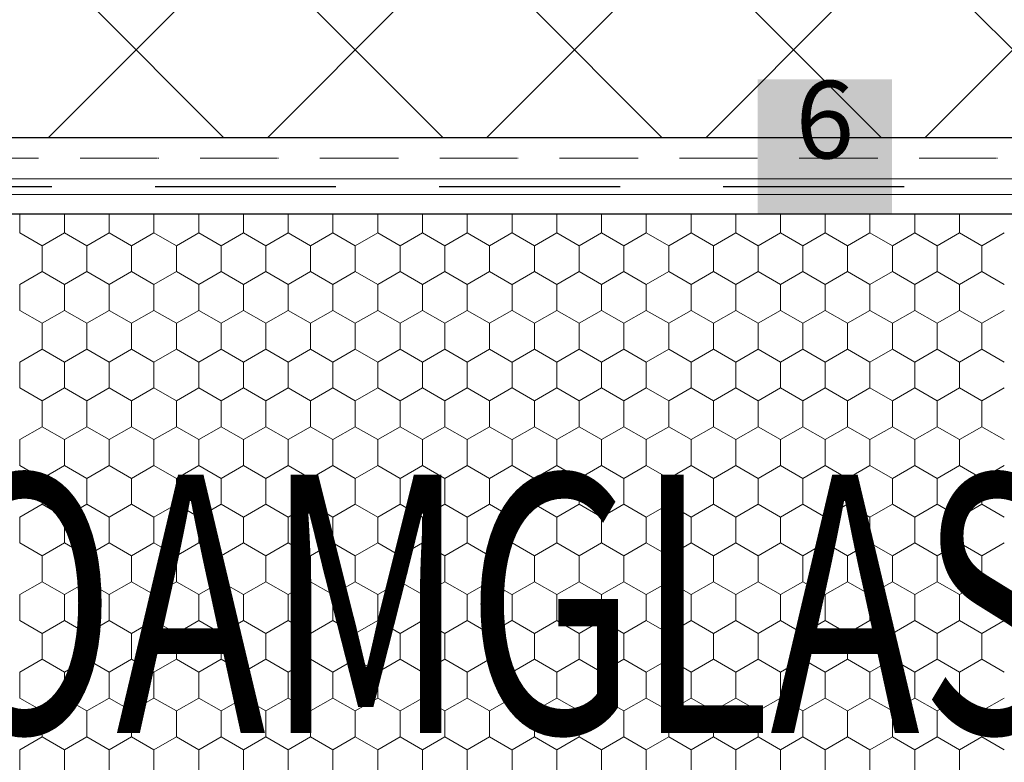
# Model space of a CAD drawing. Units: metres. Extents: x -11 to 2202, y 109 to 939.
# Drawn here: x 762 to 953, y 350 to 494 of the extents above; entities that cross this region are included whole.
import ezdxf

# ---------------------------------------------------------------- set-up
doc = ezdxf.new("R2010")
doc.units = ezdxf.units.M
doc.header["$LTSCALE"] = 100
doc.header["$MEASUREMENT"] = 0
doc.linetypes.add('achse', pattern=[0.23, 0, -0.08, 0.15, 0])
doc.linetypes.add('Wipeout_Contour', pattern=[10, 0, -10])
for name, color, linetype in [('01 Konstruktion', 7, 'Continuous'), ('02 Foamglas', 7, 'Continuous'), ('04 Legende', 7, 'Continuous'), ('05 Abdichtungen _ Trennlagen', 7, 'Continuous'), ('08 Logo', 7, 'Continuous'), ('09 Schraffuren CH', 7, 'Continuous')]:
    doc.layers.add(name, color=color, linetype=linetype)
doc.styles.add('ERSTELLTER_STIL_1', font='arial.ttf')
doc.styles.add('ERSTELLTER_STIL_2', font='HATTEN.TTF')

# ---------------------------------------------------------------- blocks, each defined once
blk = doc.blocks.new('*X3')
at = {"layer": '02 Foamglas', "color": 30, "linetype": 'Continuous', "lineweight": 0}
for p, q in [((762.4, 452.5), (762.4, 456.17)), ((771.06, 452.5), (771.06, 456.17)), ((779.72, 452.5), (779.72, 456.17)), ((788.38, 452.5), (788.38, 456.17)), ((797.04, 452.5), (797.04, 456.17)), ((805.7, 452.5), (805.7, 456.17)), ((814.36, 452.5), (814.36, 456.17)), ((823.02, 452.5), (823.02, 456.17)), ((831.68, 452.5), (831.68, 456.17)), ((840.34, 452.5), (840.34, 456.17)), ((849, 452.5), (849, 456.17)), ((857.7, 452.5), (857.7, 456.17)), ((866.36, 452.5), (866.36, 456.17)), ((875.02, 452.5), (875.02, 456.17)), ((883.68, 452.5), (883.68, 456.17)), ((892.34, 452.5), (892.34, 456.17)), ((901, 452.5), (901, 456.17)), ((909.66, 452.5), (909.66, 456.17)), ((918.32, 452.5), (918.32, 456.17)), ((926.98, 452.5), (926.98, 456.17)), ((935.64, 452.5), (935.64, 456.17)), ((944.3, 452.5), (944.3, 456.17)), ((762.4, 452.5), (766.73, 450)), ((766.73, 450), (771.06, 452.5)), ((775.39, 450), (771.06, 452.5)), ((775.39, 450), (779.72, 452.5)), ((784.05, 450), (779.72, 452.5)), ((784.05, 450), (788.38, 452.5)), ((792.71, 450), (788.38, 452.5)), ((792.71, 450), (797.04, 452.5)), ((801.37, 450), (797.04, 452.5)), ((801.37, 450), (805.7, 452.5)), ((810.03, 450), (805.7, 452.5)), ((810.03, 450), (814.36, 452.5)), ((818.69, 450), (814.36, 452.5)), ((818.69, 450), (823.02, 452.5)), ((827.35, 450), (823.02, 452.5)), ((827.35, 450), (831.68, 452.5)), ((836.01, 450), (831.68, 452.5)), ((836.01, 450), (840.34, 452.5)), ((844.67, 450), (840.34, 452.5)), ((844.67, 450), (849, 452.5)), ((853.33, 450), (849, 452.5)), ((853.33, 450), (857.66, 452.5)), ((857.7, 452.5), (862.03, 450)), ((862.03, 450), (866.36, 452.5)), ((870.69, 450), (866.36, 452.5)), ((870.69, 450), (875.02, 452.5)), ((879.35, 450), (875.02, 452.5)), ((879.35, 450), (883.68, 452.5)), ((888.01, 450), (883.68, 452.5)), ((888.01, 450), (892.34, 452.5)), ((896.67, 450), (892.34, 452.5)), ((896.67, 450), (901, 452.5)), ((905.33, 450), (901, 452.5)), ((905.33, 450), (909.66, 452.5)), ((913.99, 450), (909.66, 452.5)), ((913.99, 450), (918.32, 452.5)), ((922.65, 450), (918.32, 452.5)), ((922.65, 450), (926.98, 452.5)), ((931.31, 450), (926.98, 452.5)), ((931.31, 450), (935.64, 452.5)), ((939.97, 450), (935.64, 452.5)), ((939.97, 450), (944.3, 452.5)), ((948.63, 450), (944.3, 452.5)), ((948.63, 450), (952.96, 452.5)), ((766.73, 445), (766.73, 450)), ((775.39, 445), (775.39, 450)), ((784.05, 445), (784.05, 450)), ((792.71, 445), (792.71, 450)), ((801.37, 445), (801.37, 450)), ((810.03, 445), (810.03, 450)), ((818.69, 445), (818.69, 450)), ((827.35, 445), (827.35, 450)), ((836.01, 445), (836.01, 450)), ((844.67, 445), (844.67, 450)), ((853.33, 445), (853.33, 450)), ((862.03, 445), (862.03, 450)), ((870.69, 445), (870.69, 450)), ((879.35, 445), (879.35, 450)), ((888.01, 445), (888.01, 450)), ((896.67, 445), (896.67, 450)), ((905.33, 445), (905.33, 450)), ((913.99, 445), (913.99, 450)), ((922.65, 445), (922.65, 450)), ((931.31, 445), (931.31, 450)), ((939.97, 445), (939.97, 450)), ((948.63, 445), (948.63, 450)), ((762.4, 442.5), (766.73, 445)), ((771.06, 442.5), (766.73, 445)), ((771.06, 442.5), (775.39, 445)), ((779.72, 442.5), (775.39, 445)), ((779.72, 442.5), (784.05, 445)), ((788.38, 442.5), (784.05, 445)), ((788.38, 442.5), (792.71, 445)), ((797.04, 442.5), (792.71, 445)), ((797.04, 442.5), (801.37, 445)), ((805.7, 442.5), (801.37, 445)), ((805.7, 442.5), (810.03, 445)), ((814.36, 442.5), (810.03, 445)), ((814.36, 442.5), (818.69, 445)), ((823.02, 442.5), (818.69, 445)), ((823.02, 442.5), (827.35, 445)), ((831.68, 442.5), (827.35, 445)), ((831.68, 442.5), (836.01, 445)), ((840.34, 442.5), (836.01, 445)), ((840.34, 442.5), (844.67, 445)), ((849, 442.5), (844.67, 445)), ((849, 442.5), (853.33, 445)), ((857.66, 442.5), (853.33, 445)), ((857.7, 442.5), (862.03, 445)), ((866.36, 442.5), (862.03, 445)), ((866.36, 442.5), (870.69, 445)), ((875.02, 442.5), (870.69, 445)), ((875.02, 442.5), (879.35, 445)), ((883.68, 442.5), (879.35, 445)), ((883.68, 442.5), (888.01, 445)), ((892.34, 442.5), (888.01, 445)), ((892.34, 442.5), (896.67, 445)), ((901, 442.5), (896.67, 445)), ((901, 442.5), (905.33, 445)), ((909.66, 442.5), (905.33, 445)), ((909.66, 442.5), (913.99, 445)), ((918.32, 442.5), (913.99, 445)), ((918.32, 442.5), (922.65, 445)), ((926.98, 442.5), (922.65, 445)), ((926.98, 442.5), (931.31, 445)), ((935.64, 442.5), (931.31, 445)), ((935.64, 442.5), (939.97, 445)), ((944.3, 442.5), (939.97, 445)), ((944.3, 442.5), (948.63, 445)), ((952.96, 442.5), (948.63, 445)), ((762.4, 437.5), (762.4, 442.5)), ((771.06, 437.5), (771.06, 442.5)), ((779.72, 437.5), (779.72, 442.5)), ((788.38, 437.5), (788.38, 442.5)), ((797.04, 437.5), (797.04, 442.5)), ((805.7, 437.5), (805.7, 442.5)), ((814.36, 437.5), (814.36, 442.5)), ((823.02, 437.5), (823.02, 442.5)), ((831.68, 437.5), (831.68, 442.5)), ((840.34, 437.5), (840.34, 442.5)), ((849, 437.5), (849, 442.5)), ((857.7, 437.5), (857.7, 442.5)), ((866.36, 437.5), (866.36, 442.5)), ((875.02, 437.5), (875.02, 442.5)), ((883.68, 437.5), (883.68, 442.5)), ((892.34, 437.5), (892.34, 442.5)), ((901, 437.5), (901, 442.5)), ((909.66, 437.5), (909.66, 442.5)), ((918.32, 437.5), (918.32, 442.5)), ((926.98, 437.5), (926.98, 442.5)), ((935.64, 437.5), (935.64, 442.5)), ((944.3, 437.5), (944.3, 442.5)), ((762.4, 437.5), (766.73, 435)), ((766.73, 435), (771.06, 437.5)), ((775.39, 435), (771.06, 437.5)), ((775.39, 435), (779.72, 437.5)), ((784.05, 435), (779.72, 437.5)), ((784.05, 435), (788.38, 437.5)), ((792.71, 435), (788.38, 437.5)), ((792.71, 435), (797.04, 437.5)), ((801.37, 435), (797.04, 437.5)), ((801.37, 435), (805.7, 437.5)), ((810.03, 435), (805.7, 437.5)), ((810.03, 435), (814.36, 437.5)), ((818.69, 435), (814.36, 437.5)), ((818.69, 435), (823.02, 437.5)), ((827.35, 435), (823.02, 437.5)), ((827.35, 435), (831.68, 437.5)), ((836.01, 435), (831.68, 437.5)), ((836.01, 435), (840.34, 437.5)), ((844.67, 435), (840.34, 437.5)), ((844.67, 435), (849, 437.5)), ((853.33, 435), (849, 437.5)), ((853.33, 435), (857.66, 437.5)), ((857.7, 437.5), (862.03, 435)), ((862.03, 435), (866.36, 437.5)), ((870.69, 435), (866.36, 437.5)), ((870.69, 435), (875.02, 437.5)), ((879.35, 435), (875.02, 437.5)), ((879.35, 435), (883.68, 437.5)), ((888.01, 435), (883.68, 437.5)), ((888.01, 435), (892.34, 437.5)), ((896.67, 435), (892.34, 437.5)), ((896.67, 435), (901, 437.5)), ((905.33, 435), (901, 437.5)), ((905.33, 435), (909.66, 437.5)), ((913.99, 435), (909.66, 437.5)), ((913.99, 435), (918.32, 437.5)), ((922.65, 435), (918.32, 437.5)), ((922.65, 435), (926.98, 437.5)), ((931.31, 435), (926.98, 437.5)), ((931.31, 435), (935.64, 437.5)), ((939.97, 435), (935.64, 437.5)), ((939.97, 435), (944.3, 437.5)), ((948.63, 435), (944.3, 437.5)), ((948.63, 435), (952.96, 437.5)), ((766.73, 430), (766.73, 435)), ((775.39, 430), (775.39, 435)), ((784.05, 430), (784.05, 435)), ((792.71, 430), (792.71, 435)), ((801.37, 430), (801.37, 435)), ((810.03, 430), (810.03, 435)), ((818.69, 430), (818.69, 435)), ((827.35, 430), (827.35, 435)), ((836.01, 430), (836.01, 435)), ((844.67, 430), (844.67, 435)), ((853.33, 430), (853.33, 435)), ((862.03, 430), (862.03, 435)), ((870.69, 430), (870.69, 435)), ((879.35, 430), (879.35, 435)), ((888.01, 430), (888.01, 435)), ((896.67, 430), (896.67, 435)), ((905.33, 430), (905.33, 435)), ((913.99, 430), (913.99, 435)), ((922.65, 430), (922.65, 435)), ((931.31, 430), (931.31, 435)), ((939.97, 430), (939.97, 435)), ((948.63, 430), (948.63, 435)), ((762.4, 427.5), (766.73, 430)), ((771.06, 427.5), (766.73, 430)), ((771.06, 427.5), (775.39, 430)), ((779.72, 427.5), (775.39, 430)), ((779.72, 427.5), (784.05, 430)), ((788.38, 427.5), (784.05, 430)), ((788.38, 427.5), (792.71, 430)), ((797.04, 427.5), (792.71, 430)), ((797.04, 427.5), (801.37, 430)), ((805.7, 427.5), (801.37, 430)), ((805.7, 427.5), (810.03, 430)), ((814.36, 427.5), (810.03, 430)), ((814.36, 427.5), (818.69, 430)), ((823.02, 427.5), (818.69, 430)), ((823.02, 427.5), (827.35, 430)), ((831.68, 427.5), (827.35, 430)), ((831.68, 427.5), (836.01, 430)), ((840.34, 427.5), (836.01, 430)), ((840.34, 427.5), (844.67, 430)), ((849, 427.5), (844.67, 430)), ((849, 427.5), (853.33, 430)), ((857.66, 427.5), (853.33, 430)), ((857.7, 427.5), (862.03, 430)), ((866.36, 427.5), (862.03, 430)), ((866.36, 427.5), (870.69, 430)), ((875.02, 427.5), (870.69, 430)), ((875.02, 427.5), (879.35, 430)), ((883.68, 427.5), (879.35, 430)), ((883.68, 427.5), (888.01, 430)), ((892.34, 427.5), (888.01, 430)), ((892.34, 427.5), (896.67, 430)), ((901, 427.5), (896.67, 430)), ((901, 427.5), (905.33, 430)), ((909.66, 427.5), (905.33, 430)), ((909.66, 427.5), (913.99, 430)), ((918.32, 427.5), (913.99, 430)), ((918.32, 427.5), (922.65, 430)), ((926.98, 427.5), (922.65, 430)), ((926.98, 427.5), (931.31, 430)), ((935.64, 427.5), (931.31, 430)), ((935.64, 427.5), (939.97, 430)), ((944.3, 427.5), (939.97, 430)), ((944.3, 427.5), (948.63, 430)), ((952.96, 427.5), (948.63, 430)), ((762.4, 422.5), (762.4, 427.5)), ((771.06, 422.5), (771.06, 427.5)), ((779.72, 422.5), (779.72, 427.5)), ((788.38, 422.5), (788.38, 427.5)), ((797.04, 422.5), (797.04, 427.5)), ((805.7, 422.5), (805.7, 427.5)), ((814.36, 422.5), (814.36, 427.5)), ((823.02, 422.5), (823.02, 427.5)), ((831.68, 422.5), (831.68, 427.5)), ((840.34, 422.5), (840.34, 427.5)), ((849, 422.5), (849, 427.5)), ((857.7, 422.5), (857.7, 427.5)), ((866.36, 422.5), (866.36, 427.5)), ((875.02, 422.5), (875.02, 427.5)), ((883.68, 422.5), (883.68, 427.5)), ((892.34, 422.5), (892.34, 427.5)), ((901, 422.5), (901, 427.5)), ((909.66, 422.5), (909.66, 427.5)), ((918.32, 422.5), (918.32, 427.5)), ((926.98, 422.5), (926.98, 427.5)), ((935.64, 422.5), (935.64, 427.5)), ((944.3, 422.5), (944.3, 427.5)), ((762.4, 422.5), (766.73, 420)), ((766.73, 420), (771.06, 422.5)), ((775.39, 420), (771.06, 422.5)), ((775.39, 420), (779.72, 422.5)), ((784.05, 420), (779.72, 422.5)), ((784.05, 420), (788.38, 422.5)), ((792.71, 420), (788.38, 422.5)), ((792.71, 420), (797.04, 422.5)), ((801.37, 420), (797.04, 422.5)), ((801.37, 420), (805.7, 422.5)), ((810.03, 420), (805.7, 422.5)), ((810.03, 420), (814.36, 422.5)), ((818.69, 420), (814.36, 422.5)), ((818.69, 420), (823.02, 422.5)), ((827.35, 420), (823.02, 422.5)), ((827.35, 420), (831.68, 422.5)), ((836.01, 420), (831.68, 422.5)), ((836.01, 420), (840.34, 422.5)), ((844.67, 420), (840.34, 422.5)), ((844.67, 420), (849, 422.5)), ((853.33, 420), (849, 422.5)), ((853.33, 420), (857.66, 422.5)), ((857.7, 422.5), (862.03, 420)), ((862.03, 420), (866.36, 422.5)), ((870.69, 420), (866.36, 422.5)), ((870.69, 420), (875.02, 422.5)), ((879.35, 420), (875.02, 422.5)), ((879.35, 420), (883.68, 422.5)), ((888.01, 420), (883.68, 422.5)), ((888.01, 420), (892.34, 422.5)), ((896.67, 420), (892.34, 422.5)), ((896.67, 420), (901, 422.5)), ((905.33, 420), (901, 422.5)), ((905.33, 420), (909.66, 422.5)), ((913.99, 420), (909.66, 422.5)), ((913.99, 420), (918.32, 422.5)), ((922.65, 420), (918.32, 422.5)), ((922.65, 420), (926.98, 422.5)), ((931.31, 420), (926.98, 422.5)), ((931.31, 420), (935.64, 422.5)), ((939.97, 420), (935.64, 422.5)), ((939.97, 420), (944.3, 422.5)), ((948.63, 420), (944.3, 422.5)), ((948.63, 420), (952.96, 422.5)), ((766.73, 415), (766.73, 420)), ((775.39, 415), (775.39, 420)), ((784.05, 415), (784.05, 420)), ((792.71, 415), (792.71, 420)), ((801.37, 415), (801.37, 420)), ((810.03, 415), (810.03, 420)), ((818.69, 415), (818.69, 420)), ((827.35, 415), (827.35, 420)), ((836.01, 415), (836.01, 420)), ((844.67, 415), (844.67, 420)), ((853.33, 415), (853.33, 420)), ((862.03, 415), (862.03, 420)), ((870.69, 415), (870.69, 420)), ((879.35, 415), (879.35, 420)), ((888.01, 415), (888.01, 420)), ((896.67, 415), (896.67, 420)), ((905.33, 415), (905.33, 420)), ((913.99, 415), (913.99, 420)), ((922.65, 415), (922.65, 420)), ((931.31, 415), (931.31, 420)), ((939.97, 415), (939.97, 420)), ((948.63, 415), (948.63, 420)), ((762.4, 412.5), (766.73, 415)), ((771.06, 412.5), (766.73, 415)), ((771.06, 412.5), (775.39, 415)), ((779.72, 412.5), (775.39, 415)), ((779.72, 412.5), (784.05, 415)), ((788.38, 412.5), (784.05, 415)), ((788.38, 412.5), (792.71, 415)), ((797.04, 412.5), (792.71, 415)), ((797.04, 412.5), (801.37, 415)), ((805.7, 412.5), (801.37, 415)), ((805.7, 412.5), (810.03, 415)), ((814.36, 412.5), (810.03, 415)), ((814.36, 412.5), (818.69, 415)), ((823.02, 412.5), (818.69, 415)), ((823.02, 412.5), (827.35, 415)), ((831.68, 412.5), (827.35, 415)), ((831.68, 412.5), (836.01, 415)), ((840.34, 412.5), (836.01, 415)), ((840.34, 412.5), (844.67, 415)), ((849, 412.5), (844.67, 415)), ((849, 412.5), (853.33, 415)), ((857.66, 412.5), (853.33, 415)), ((857.7, 412.5), (862.03, 415)), ((866.36, 412.5), (862.03, 415)), ((866.36, 412.5), (870.69, 415)), ((875.02, 412.5), (870.69, 415)), ((875.02, 412.5), (879.35, 415)), ((883.68, 412.5), (879.35, 415)), ((883.68, 412.5), (888.01, 415)), ((892.34, 412.5), (888.01, 415)), ((892.34, 412.5), (896.67, 415)), ((901, 412.5), (896.67, 415)), ((901, 412.5), (905.33, 415)), ((909.66, 412.5), (905.33, 415)), ((909.66, 412.5), (913.99, 415)), ((918.32, 412.5), (913.99, 415)), ((918.32, 412.5), (922.65, 415)), ((926.98, 412.5), (922.65, 415)), ((926.98, 412.5), (931.31, 415)), ((935.64, 412.5), (931.31, 415)), ((935.64, 412.5), (939.97, 415)), ((944.3, 412.5), (939.97, 415)), ((944.3, 412.5), (948.63, 415)), ((952.96, 412.5), (948.63, 415)), ((762.4, 407.5), (762.4, 412.5)), ((771.06, 407.5), (771.06, 412.5)), ((779.72, 407.5), (779.72, 412.5)), ((788.38, 407.5), (788.38, 412.5)), ((797.04, 407.5), (797.04, 412.5)), ((805.7, 407.5), (805.7, 412.5)), ((814.36, 407.5), (814.36, 412.5)), ((823.02, 407.5), (823.02, 412.5)), ((831.68, 407.5), (831.68, 412.5)), ((840.34, 407.5), (840.34, 412.5)), ((849, 407.5), (849, 412.5)), ((857.7, 407.5), (857.7, 412.5)), ((866.36, 407.5), (866.36, 412.5)), ((875.02, 407.5), (875.02, 412.5)), ((883.68, 407.5), (883.68, 412.5)), ((892.34, 407.5), (892.34, 412.5)), ((901, 407.5), (901, 412.5)), ((909.66, 407.5), (909.66, 412.5)), ((918.32, 407.5), (918.32, 412.5)), ((926.98, 407.5), (926.98, 412.5)), ((935.64, 407.5), (935.64, 412.5)), ((944.3, 407.5), (944.3, 412.5)), ((762.4, 407.5), (766.73, 405)), ((766.73, 405), (771.06, 407.5)), ((775.39, 405), (771.06, 407.5)), ((775.39, 405), (779.72, 407.5)), ((784.05, 405), (779.72, 407.5)), ((784.05, 405), (788.38, 407.5)), ((792.71, 405), (788.38, 407.5)), ((792.71, 405), (797.04, 407.5)), ((801.37, 405), (797.04, 407.5)), ((801.37, 405), (805.7, 407.5)), ((810.03, 405), (805.7, 407.5)), ((810.03, 405), (814.36, 407.5)), ((818.69, 405), (814.36, 407.5)), ((818.69, 405), (823.02, 407.5)), ((827.35, 405), (823.02, 407.5)), ((827.35, 405), (831.68, 407.5)), ((836.01, 405), (831.68, 407.5)), ((836.01, 405), (840.34, 407.5)), ((844.67, 405), (840.34, 407.5)), ((844.67, 405), (849, 407.5)), ((853.33, 405), (849, 407.5)), ((853.33, 405), (857.66, 407.5)), ((857.7, 407.5), (862.03, 405)), ((862.03, 405), (866.36, 407.5)), ((870.69, 405), (866.36, 407.5)), ((870.69, 405), (875.02, 407.5)), ((879.35, 405), (875.02, 407.5)), ((879.35, 405), (883.68, 407.5)), ((888.01, 405), (883.68, 407.5)), ((888.01, 405), (892.34, 407.5)), ((896.67, 405), (892.34, 407.5)), ((896.67, 405), (901, 407.5)), ((905.33, 405), (901, 407.5)), ((905.33, 405), (909.66, 407.5)), ((913.99, 405), (909.66, 407.5)), ((913.99, 405), (918.32, 407.5)), ((922.65, 405), (918.32, 407.5)), ((922.65, 405), (926.98, 407.5)), ((931.31, 405), (926.98, 407.5)), ((931.31, 405), (935.64, 407.5)), ((939.97, 405), (935.64, 407.5)), ((939.97, 405), (944.3, 407.5)), ((948.63, 405), (944.3, 407.5)), ((948.63, 405), (952.96, 407.5)), ((766.73, 400), (766.73, 405)), ((775.39, 400), (775.39, 405)), ((784.05, 400), (784.05, 405)), ((792.71, 400), (792.71, 405)), ((801.37, 400), (801.37, 405)), ((810.03, 400), (810.03, 405)), ((818.69, 400), (818.69, 405)), ((827.35, 400), (827.35, 405)), ((836.01, 400), (836.01, 405)), ((844.67, 400), (844.67, 405)), ((853.33, 400), (853.33, 405)), ((862.03, 400), (862.03, 405)), ((870.69, 400), (870.69, 405)), ((879.35, 400), (879.35, 405)), ((888.01, 400), (888.01, 405)), ((896.67, 400), (896.67, 405)), ((905.33, 400), (905.33, 405)), ((913.99, 400), (913.99, 405)), ((922.65, 400), (922.65, 405)), ((931.31, 400), (931.31, 405)), ((939.97, 400), (939.97, 405)), ((948.63, 400), (948.63, 405)), ((762.4, 397.5), (766.73, 400)), ((771.06, 397.5), (766.73, 400)), ((771.06, 397.5), (775.39, 400)), ((779.72, 397.5), (775.39, 400)), ((779.72, 397.5), (784.05, 400)), ((788.38, 397.5), (784.05, 400)), ((788.38, 397.5), (792.71, 400)), ((797.04, 397.5), (792.71, 400)), ((797.04, 397.5), (801.37, 400)), ((805.7, 397.5), (801.37, 400)), ((805.7, 397.5), (810.03, 400)), ((814.36, 397.5), (810.03, 400)), ((814.36, 397.5), (818.69, 400)), ((823.02, 397.5), (818.69, 400)), ((823.02, 397.5), (827.35, 400)), ((831.68, 397.5), (827.35, 400)), ((831.68, 397.5), (836.01, 400)), ((840.34, 397.5), (836.01, 400)), ((840.34, 397.5), (844.67, 400)), ((849, 397.5), (844.67, 400)), ((849, 397.5), (853.33, 400)), ((857.66, 397.5), (853.33, 400)), ((857.7, 397.5), (862.03, 400)), ((866.36, 397.5), (862.03, 400)), ((866.36, 397.5), (870.69, 400)), ((875.02, 397.5), (870.69, 400)), ((875.02, 397.5), (879.35, 400)), ((883.68, 397.5), (879.35, 400)), ((883.68, 397.5), (888.01, 400)), ((892.34, 397.5), (888.01, 400)), ((892.34, 397.5), (896.67, 400)), ((901, 397.5), (896.67, 400)), ((901, 397.5), (905.33, 400)), ((909.66, 397.5), (905.33, 400)), ((909.66, 397.5), (913.99, 400)), ((918.32, 397.5), (913.99, 400)), ((918.32, 397.5), (922.65, 400)), ((926.98, 397.5), (922.65, 400)), ((926.98, 397.5), (931.31, 400)), ((935.64, 397.5), (931.31, 400)), ((935.64, 397.5), (939.97, 400)), ((944.3, 397.5), (939.97, 400)), ((944.3, 397.5), (948.63, 400)), ((952.96, 397.5), (948.63, 400)), ((762.4, 392.5), (762.4, 397.5)), ((771.06, 392.5), (771.06, 397.5)), ((779.72, 392.5), (779.72, 397.5)), ((788.38, 392.5), (788.38, 397.5)), ((797.04, 392.5), (797.04, 397.5)), ((805.7, 392.5), (805.7, 397.5)), ((814.36, 392.5), (814.36, 397.5)), ((823.02, 392.5), (823.02, 397.5)), ((831.68, 392.5), (831.68, 397.5)), ((840.34, 392.5), (840.34, 397.5)), ((849, 392.5), (849, 397.5)), ((857.7, 392.5), (857.7, 397.5)), ((866.36, 392.5), (866.36, 397.5)), ((875.02, 392.5), (875.02, 397.5)), ((883.68, 392.5), (883.68, 397.5)), ((892.34, 392.5), (892.34, 397.5)), ((901, 392.5), (901, 397.5)), ((909.66, 392.5), (909.66, 397.5)), ((918.32, 392.5), (918.32, 397.5)), ((926.98, 392.5), (926.98, 397.5)), ((935.64, 392.5), (935.64, 397.5)), ((944.3, 392.5), (944.3, 397.5)), ((762.4, 392.5), (766.73, 390)), ((766.73, 390), (771.06, 392.5)), ((775.39, 390), (771.06, 392.5)), ((775.39, 390), (779.72, 392.5)), ((784.05, 390), (779.72, 392.5)), ((784.05, 390), (788.38, 392.5)), ((792.71, 390), (788.38, 392.5)), ((792.71, 390), (797.04, 392.5)), ((801.37, 390), (797.04, 392.5)), ((801.37, 390), (805.7, 392.5)), ((810.03, 390), (805.7, 392.5)), ((810.03, 390), (814.36, 392.5)), ((818.69, 390), (814.36, 392.5)), ((818.69, 390), (823.02, 392.5)), ((827.35, 390), (823.02, 392.5)), ((827.35, 390), (831.68, 392.5)), ((836.01, 390), (831.68, 392.5)), ((836.01, 390), (840.34, 392.5)), ((844.67, 390), (840.34, 392.5)), ((844.67, 390), (849, 392.5)), ((853.33, 390), (849, 392.5)), ((853.33, 390), (857.66, 392.5)), ((857.7, 392.5), (862.03, 390)), ((862.03, 390), (866.36, 392.5)), ((870.69, 390), (866.36, 392.5)), ((870.69, 390), (875.02, 392.5)), ((879.35, 390), (875.02, 392.5)), ((879.35, 390), (883.68, 392.5)), ((888.01, 390), (883.68, 392.5)), ((888.01, 390), (892.34, 392.5)), ((896.67, 390), (892.34, 392.5)), ((896.67, 390), (901, 392.5)), ((905.33, 390), (901, 392.5)), ((905.33, 390), (909.66, 392.5)), ((913.99, 390), (909.66, 392.5)), ((913.99, 390), (918.32, 392.5)), ((922.65, 390), (918.32, 392.5)), ((922.65, 390), (926.98, 392.5)), ((931.31, 390), (926.98, 392.5)), ((931.31, 390), (935.64, 392.5)), ((939.97, 390), (935.64, 392.5)), ((939.97, 390), (944.3, 392.5)), ((948.63, 390), (944.3, 392.5)), ((948.63, 390), (952.96, 392.5)), ((766.73, 385), (766.73, 390)), ((775.39, 385), (775.39, 390)), ((784.05, 385), (784.05, 390)), ((792.71, 385), (792.71, 390)), ((801.37, 385), (801.37, 390)), ((810.03, 385), (810.03, 390)), ((818.69, 385), (818.69, 390)), ((827.35, 385), (827.35, 390)), ((836.01, 385), (836.01, 390)), ((844.67, 385), (844.67, 390)), ((853.33, 385), (853.33, 390)), ((862.03, 385), (862.03, 390)), ((870.69, 385), (870.69, 390)), ((879.35, 385), (879.35, 390)), ((888.01, 385), (888.01, 390)), ((896.67, 385), (896.67, 390)), ((905.33, 385), (905.33, 390)), ((913.99, 385), (913.99, 390)), ((922.65, 385), (922.65, 390)), ((931.31, 385), (931.31, 390)), ((939.97, 385), (939.97, 390)), ((948.63, 385), (948.63, 390)), ((762.4, 382.5), (766.73, 385)), ((771.06, 382.5), (766.73, 385)), ((771.06, 382.5), (775.39, 385)), ((779.72, 382.5), (775.39, 385)), ((779.72, 382.5), (784.05, 385)), ((788.38, 382.5), (784.05, 385)), ((788.38, 382.5), (792.71, 385)), ((797.04, 382.5), (792.71, 385)), ((797.04, 382.5), (801.37, 385)), ((805.7, 382.5), (801.37, 385)), ((805.7, 382.5), (810.03, 385)), ((814.36, 382.5), (810.03, 385)), ((814.36, 382.5), (818.69, 385)), ((823.02, 382.5), (818.69, 385)), ((823.02, 382.5), (827.35, 385)), ((831.68, 382.5), (827.35, 385)), ((831.68, 382.5), (836.01, 385)), ((840.34, 382.5), (836.01, 385)), ((840.34, 382.5), (844.67, 385)), ((849, 382.5), (844.67, 385)), ((849, 382.5), (853.33, 385)), ((857.66, 382.5), (853.33, 385)), ((857.7, 382.5), (862.03, 385)), ((866.36, 382.5), (862.03, 385)), ((866.36, 382.5), (870.69, 385)), ((875.02, 382.5), (870.69, 385)), ((875.02, 382.5), (879.35, 385)), ((883.68, 382.5), (879.35, 385)), ((883.68, 382.5), (888.01, 385)), ((892.34, 382.5), (888.01, 385)), ((892.34, 382.5), (896.67, 385)), ((901, 382.5), (896.67, 385)), ((901, 382.5), (905.33, 385)), ((909.66, 382.5), (905.33, 385)), ((909.66, 382.5), (913.99, 385)), ((918.32, 382.5), (913.99, 385)), ((918.32, 382.5), (922.65, 385)), ((926.98, 382.5), (922.65, 385)), ((926.98, 382.5), (931.31, 385)), ((935.64, 382.5), (931.31, 385)), ((935.64, 382.5), (939.97, 385)), ((944.3, 382.5), (939.97, 385)), ((944.3, 382.5), (948.63, 385)), ((952.96, 382.5), (948.63, 385)), ((762.4, 377.5), (762.4, 382.5)), ((771.06, 377.5), (771.06, 382.5)), ((779.72, 377.5), (779.72, 382.5)), ((788.38, 377.5), (788.38, 382.5)), ((797.04, 377.5), (797.04, 382.5)), ((805.7, 377.5), (805.7, 382.5)), ((814.36, 377.5), (814.36, 382.5)), ((823.02, 377.5), (823.02, 382.5)), ((831.68, 377.5), (831.68, 382.5)), ((840.34, 377.5), (840.34, 382.5)), ((849, 377.5), (849, 382.5)), ((857.7, 377.5), (857.7, 382.5)), ((866.36, 377.5), (866.36, 382.5)), ((875.02, 377.5), (875.02, 382.5)), ((883.68, 377.5), (883.68, 382.5)), ((892.34, 377.5), (892.34, 382.5)), ((901, 377.5), (901, 382.5)), ((909.66, 377.5), (909.66, 382.5)), ((918.32, 377.5), (918.32, 382.5)), ((926.98, 377.5), (926.98, 382.5)), ((935.64, 377.5), (935.64, 382.5)), ((944.3, 377.5), (944.3, 382.5)), ((762.4, 377.5), (766.73, 375)), ((766.73, 375), (771.06, 377.5)), ((775.39, 375), (771.06, 377.5)), ((775.39, 375), (779.72, 377.5)), ((784.05, 375), (779.72, 377.5)), ((784.05, 375), (788.38, 377.5)), ((792.71, 375), (788.38, 377.5)), ((792.71, 375), (797.04, 377.5)), ((801.37, 375), (797.04, 377.5)), ((801.37, 375), (805.7, 377.5)), ((810.03, 375), (805.7, 377.5)), ((810.03, 375), (814.36, 377.5)), ((818.69, 375), (814.36, 377.5)), ((818.69, 375), (823.02, 377.5)), ((827.35, 375), (823.02, 377.5)), ((827.35, 375), (831.68, 377.5)), ((836.01, 375), (831.68, 377.5)), ((836.01, 375), (840.34, 377.5)), ((844.67, 375), (840.34, 377.5)), ((844.67, 375), (849, 377.5)), ((853.33, 375), (849, 377.5)), ((853.33, 375), (857.66, 377.5)), ((857.7, 377.5), (862.03, 375)), ((862.03, 375), (866.36, 377.5)), ((870.69, 375), (866.36, 377.5)), ((870.69, 375), (875.02, 377.5)), ((879.35, 375), (875.02, 377.5)), ((879.35, 375), (883.68, 377.5)), ((888.01, 375), (883.68, 377.5)), ((888.01, 375), (892.34, 377.5)), ((896.67, 375), (892.34, 377.5)), ((896.67, 375), (901, 377.5)), ((905.33, 375), (901, 377.5)), ((905.33, 375), (909.66, 377.5)), ((913.99, 375), (909.66, 377.5)), ((913.99, 375), (918.32, 377.5)), ((922.65, 375), (918.32, 377.5)), ((922.65, 375), (926.98, 377.5)), ((931.31, 375), (926.98, 377.5)), ((931.31, 375), (935.64, 377.5)), ((939.97, 375), (935.64, 377.5)), ((939.97, 375), (944.3, 377.5)), ((948.63, 375), (944.3, 377.5)), ((948.63, 375), (952.96, 377.5)), ((766.73, 370), (766.73, 375)), ((775.39, 370), (775.39, 375)), ((784.05, 370), (784.05, 375)), ((792.71, 370), (792.71, 375)), ((801.37, 370), (801.37, 375)), ((810.03, 370), (810.03, 375)), ((818.69, 370), (818.69, 375)), ((827.35, 370), (827.35, 375)), ((836.01, 370), (836.01, 375)), ((844.67, 370), (844.67, 375)), ((853.33, 370), (853.33, 375)), ((862.03, 370), (862.03, 375)), ((870.69, 370), (870.69, 375)), ((879.35, 370), (879.35, 375)), ((888.01, 370), (888.01, 375)), ((896.67, 370), (896.67, 375)), ((905.33, 370), (905.33, 375)), ((913.99, 370), (913.99, 375)), ((922.65, 370), (922.65, 375)), ((931.31, 370), (931.31, 375)), ((939.97, 370), (939.97, 375)), ((948.63, 370), (948.63, 375)), ((762.4, 367.5), (766.73, 370)), ((771.06, 367.5), (766.73, 370)), ((771.06, 367.5), (775.39, 370)), ((779.72, 367.5), (775.39, 370)), ((779.72, 367.5), (784.05, 370)), ((788.38, 367.5), (784.05, 370)), ((788.38, 367.5), (792.71, 370)), ((797.04, 367.5), (792.71, 370)), ((797.04, 367.5), (801.37, 370)), ((805.7, 367.5), (801.37, 370)), ((805.7, 367.5), (810.03, 370)), ((814.36, 367.5), (810.03, 370)), ((814.36, 367.5), (818.69, 370)), ((823.02, 367.5), (818.69, 370)), ((823.02, 367.5), (827.35, 370)), ((831.68, 367.5), (827.35, 370)), ((831.68, 367.5), (836.01, 370)), ((840.34, 367.5), (836.01, 370)), ((840.34, 367.5), (844.67, 370)), ((849, 367.5), (844.67, 370)), ((849, 367.5), (853.33, 370)), ((857.66, 367.5), (853.33, 370)), ((857.7, 367.5), (862.03, 370)), ((866.36, 367.5), (862.03, 370)), ((866.36, 367.5), (870.69, 370)), ((875.02, 367.5), (870.69, 370)), ((875.02, 367.5), (879.35, 370)), ((883.68, 367.5), (879.35, 370)), ((883.68, 367.5), (888.01, 370)), ((892.34, 367.5), (888.01, 370)), ((892.34, 367.5), (896.67, 370)), ((901, 367.5), (896.67, 370)), ((901, 367.5), (905.33, 370)), ((909.66, 367.5), (905.33, 370)), ((909.66, 367.5), (913.99, 370)), ((918.32, 367.5), (913.99, 370)), ((918.32, 367.5), (922.65, 370)), ((926.98, 367.5), (922.65, 370)), ((926.98, 367.5), (931.31, 370)), ((935.64, 367.5), (931.31, 370)), ((935.64, 367.5), (939.97, 370)), ((944.3, 367.5), (939.97, 370)), ((944.3, 367.5), (948.63, 370)), ((952.96, 367.5), (948.63, 370)), ((762.4, 362.5), (762.4, 367.5)), ((771.06, 362.5), (771.06, 367.5)), ((779.72, 362.5), (779.72, 367.5)), ((788.38, 362.5), (788.38, 367.5)), ((797.04, 362.5), (797.04, 367.5)), ((805.7, 362.5), (805.7, 367.5)), ((814.36, 362.5), (814.36, 367.5)), ((823.02, 362.5), (823.02, 367.5)), ((831.68, 362.5), (831.68, 367.5)), ((840.34, 362.5), (840.34, 367.5)), ((849, 362.5), (849, 367.5)), ((857.7, 362.5), (857.7, 367.5)), ((866.36, 362.5), (866.36, 367.5)), ((875.02, 362.5), (875.02, 367.5)), ((883.68, 362.5), (883.68, 367.5)), ((892.34, 362.5), (892.34, 367.5)), ((901, 362.5), (901, 367.5)), ((909.66, 362.5), (909.66, 367.5)), ((918.32, 362.5), (918.32, 367.5)), ((926.98, 362.5), (926.98, 367.5)), ((935.64, 362.5), (935.64, 367.5)), ((944.3, 362.5), (944.3, 367.5)), ((762.4, 362.5), (766.73, 360)), ((766.73, 360), (771.06, 362.5)), ((775.39, 360), (771.06, 362.5)), ((775.39, 360), (779.72, 362.5)), ((784.05, 360), (779.72, 362.5)), ((784.05, 360), (788.38, 362.5)), ((792.71, 360), (788.38, 362.5)), ((792.71, 360), (797.04, 362.5)), ((801.37, 360), (797.04, 362.5)), ((801.37, 360), (805.7, 362.5)), ((810.03, 360), (805.7, 362.5)), ((810.03, 360), (814.36, 362.5)), ((818.69, 360), (814.36, 362.5)), ((818.69, 360), (823.02, 362.5)), ((827.35, 360), (823.02, 362.5)), ((827.35, 360), (831.68, 362.5)), ((836.01, 360), (831.68, 362.5)), ((836.01, 360), (840.34, 362.5)), ((844.67, 360), (840.34, 362.5)), ((844.67, 360), (849, 362.5)), ((853.33, 360), (849, 362.5)), ((853.33, 360), (857.66, 362.5)), ((857.7, 362.5), (862.03, 360)), ((862.03, 360), (866.36, 362.5)), ((870.69, 360), (866.36, 362.5)), ((870.69, 360), (875.02, 362.5)), ((879.35, 360), (875.02, 362.5)), ((879.35, 360), (883.68, 362.5)), ((888.01, 360), (883.68, 362.5)), ((888.01, 360), (892.34, 362.5)), ((896.67, 360), (892.34, 362.5)), ((896.67, 360), (901, 362.5)), ((905.33, 360), (901, 362.5)), ((905.33, 360), (909.66, 362.5)), ((913.99, 360), (909.66, 362.5)), ((913.99, 360), (918.32, 362.5)), ((922.65, 360), (918.32, 362.5)), ((922.65, 360), (926.98, 362.5)), ((931.31, 360), (926.98, 362.5)), ((931.31, 360), (935.64, 362.5)), ((939.97, 360), (935.64, 362.5)), ((939.97, 360), (944.3, 362.5)), ((948.63, 360), (944.3, 362.5)), ((948.63, 360), (952.96, 362.5)), ((766.73, 355), (766.73, 360)), ((775.39, 355), (775.39, 360)), ((784.05, 355), (784.05, 360)), ((792.71, 355), (792.71, 360)), ((801.37, 355), (801.37, 360)), ((810.03, 355), (810.03, 360)), ((818.69, 355), (818.69, 360)), ((827.35, 355), (827.35, 360)), ((836.01, 355), (836.01, 360)), ((844.67, 355), (844.67, 360)), ((853.33, 355), (853.33, 360)), ((862.03, 355), (862.03, 360)), ((870.69, 355), (870.69, 360)), ((879.35, 355), (879.35, 360)), ((888.01, 355), (888.01, 360)), ((896.67, 355), (896.67, 360)), ((905.33, 355), (905.33, 360)), ((913.99, 355), (913.99, 360)), ((922.65, 355), (922.65, 360)), ((931.31, 355), (931.31, 360)), ((939.97, 355), (939.97, 360)), ((948.63, 355), (948.63, 360)), ((762.4, 352.5), (766.73, 355)), ((771.06, 352.5), (766.73, 355)), ((771.06, 352.5), (775.39, 355)), ((779.72, 352.5), (775.39, 355)), ((779.72, 352.5), (784.05, 355)), ((788.38, 352.5), (784.05, 355)), ((788.38, 352.5), (792.71, 355)), ((797.04, 352.5), (792.71, 355)), ((797.04, 352.5), (801.37, 355)), ((805.7, 352.5), (801.37, 355)), ((805.7, 352.5), (810.03, 355)), ((814.36, 352.5), (810.03, 355)), ((814.36, 352.5), (818.69, 355)), ((823.02, 352.5), (818.69, 355)), ((823.02, 352.5), (827.35, 355)), ((831.68, 352.5), (827.35, 355)), ((831.68, 352.5), (836.01, 355)), ((840.34, 352.5), (836.01, 355)), ((840.34, 352.5), (844.67, 355)), ((849, 352.5), (844.67, 355)), ((849, 352.5), (853.33, 355)), ((857.66, 352.5), (853.33, 355)), ((857.7, 352.5), (862.03, 355)), ((866.36, 352.5), (862.03, 355)), ((866.36, 352.5), (870.69, 355)), ((875.02, 352.5), (870.69, 355)), ((875.02, 352.5), (879.35, 355)), ((883.68, 352.5), (879.35, 355)), ((883.68, 352.5), (888.01, 355)), ((892.34, 352.5), (888.01, 355)), ((892.34, 352.5), (896.67, 355)), ((901, 352.5), (896.67, 355)), ((901, 352.5), (905.33, 355)), ((909.66, 352.5), (905.33, 355)), ((909.66, 352.5), (913.99, 355)), ((918.32, 352.5), (913.99, 355)), ((918.32, 352.5), (922.65, 355)), ((926.98, 352.5), (922.65, 355)), ((926.98, 352.5), (931.31, 355)), ((935.64, 352.5), (931.31, 355)), ((935.64, 352.5), (939.97, 355)), ((944.3, 352.5), (939.97, 355)), ((944.3, 352.5), (948.63, 355)), ((952.96, 352.5), (948.63, 355)), ((762.4, 347.5), (762.4, 352.5)), ((771.06, 347.5), (771.06, 352.5)), ((779.72, 347.5), (779.72, 352.5)), ((788.38, 347.5), (788.38, 352.5)), ((797.04, 347.5), (797.04, 352.5)), ((805.7, 347.5), (805.7, 352.5)), ((814.36, 347.5), (814.36, 352.5)), ((823.02, 347.5), (823.02, 352.5)), ((831.68, 347.5), (831.68, 352.5)), ((840.34, 347.5), (840.34, 352.5)), ((849, 347.5), (849, 352.5)), ((857.7, 347.5), (857.7, 352.5)), ((866.36, 347.5), (866.36, 352.5)), ((875.02, 347.5), (875.02, 352.5)), ((883.68, 347.5), (883.68, 352.5)), ((892.34, 347.5), (892.34, 352.5)), ((901, 347.5), (901, 352.5)), ((909.66, 347.5), (909.66, 352.5)), ((918.32, 347.5), (918.32, 352.5)), ((926.98, 347.5), (926.98, 352.5)), ((935.64, 347.5), (935.64, 352.5)), ((944.3, 347.5), (944.3, 352.5))]:
    blk.add_line(p, q, dxfattribs=at)
blk = doc.blocks.new('6')
at = {"layer": '04 Legende', "linetype": 'Continuous', "lineweight": 0}
blk.add_hatch(color=18, dxfattribs=at).paths.add_polyline_path([(0, 0), (26, 0), (26, 26), (0, 26)], flags=0)
at = {"color": 255, "linetype": 'Continuous', "lineweight": 20, "insert": (13, 6.04), "char_height": 15, "attachment_point": 8, "style": 'ERSTELLTER_STIL_1'}
blk.add_mtext('{6}', dxfattribs=at)

msp = doc.modelspace()

# ---------------------------------------------------------------- linework, layer by layer
at = {"layer": '02 Foamglas', "color": 30, "linetype": 'Continuous', "lineweight": 25}
msp.add_line((603.59, 456.17), (1053.59, 456.17), dxfattribs=at)
at = {"layer": '05 Abdichtungen _ Trennlagen', "color": 18, "linetype": 'achse', "lineweight": 0}
msp.add_line((603.59, 466.93), (1188.59, 466.93), dxfattribs=at)
at = {"layer": '05 Abdichtungen _ Trennlagen', "color": 1, "linetype": 'Continuous', "lineweight": 0}
for p, q in [((603.59, 462.93), (1188.59, 462.93)), ((603.59, 459.93), (1188.59, 459.93))]:
    msp.add_line(p, q, dxfattribs=at)
at = {"layer": '05 Abdichtungen _ Trennlagen', "color": 1, "linetype": 'Continuous', "lineweight": 25}
for p, q in [((768.59, 461.43), (733.59, 461.43)), ((823.59, 461.43), (788.59, 461.43)), ((878.59, 461.43), (843.59, 461.43)), ((933.59, 461.43), (898.59, 461.43))]:
    msp.add_line(p, q, dxfattribs=at)

# ---------------------------------------------------------------- block references
at = {"layer": '02 Foamglas', "color": 30, "linetype": 'Continuous', "lineweight": 0}
msp.add_blockref('*X3', (0, 0), dxfattribs=at)

# ---------------------------------------------------------------- texts
at = {"layer": '08 Logo', "color": 1, "linetype": 'Continuous', "lineweight": 0, "insert": (719.22, 355.72), "char_height": 50, "attachment_point": 7, "style": 'ERSTELLTER_STIL_2'}
msp.add_mtext('{\\W0.700000x;FOAMGLAS®}', dxfattribs=at)

# ---------------------------------------------------------------- wipeouts: each hides what was drawn before it
at = {"color": 254, "linetype": 'Wipeout_Contour', "lineweight": 0, "ltscale": 4311.010912}
msp.add_wipeout([(603.59, 470.91), (1188.59, 470.91), (1188.59, 670.91), (603.59, 670.91)], dxfattribs=at).dxf.layer = '09 Schraffuren CH'

# ---------------------------------------------------------------- next in the draw order: hatches: boundary and pattern name
at = {"layer": '09 Schraffuren CH', "linetype": 'Continuous', "lineweight": 0}
h = msp.add_hatch(dxfattribs=at)
h.set_pattern_fill('F_Detail_Beton_', color=3, style=0, pattern_type=2)
h.set_pattern_definition([(45, (0, 0), (-21.2132, 21.2132), []), (135, (0, 0), (21.2132, 21.2132), [])])
h.paths.add_polyline_path([(603.59, 470.91), (1188.59, 470.91), (1188.59, 670.91), (603.59, 670.91)], flags=0)

# ---------------------------------------------------------------- next in the draw order: linework, layer by layer
at = {"layer": '01 Konstruktion', "color": 3, "linetype": 'Continuous', "lineweight": 25}
msp.add_line((1188.59, 470.91), (603.59, 470.91), dxfattribs=at)

# ---------------------------------------------------------------- next in the draw order: block references
at = {"layer": '04 Legende', "color": 3, "linetype": 'Continuous', "lineweight": 0}
msp.add_blockref('6', (905.24, 456.17), dxfattribs=at)

doc.saveas('drawing.dxf')
